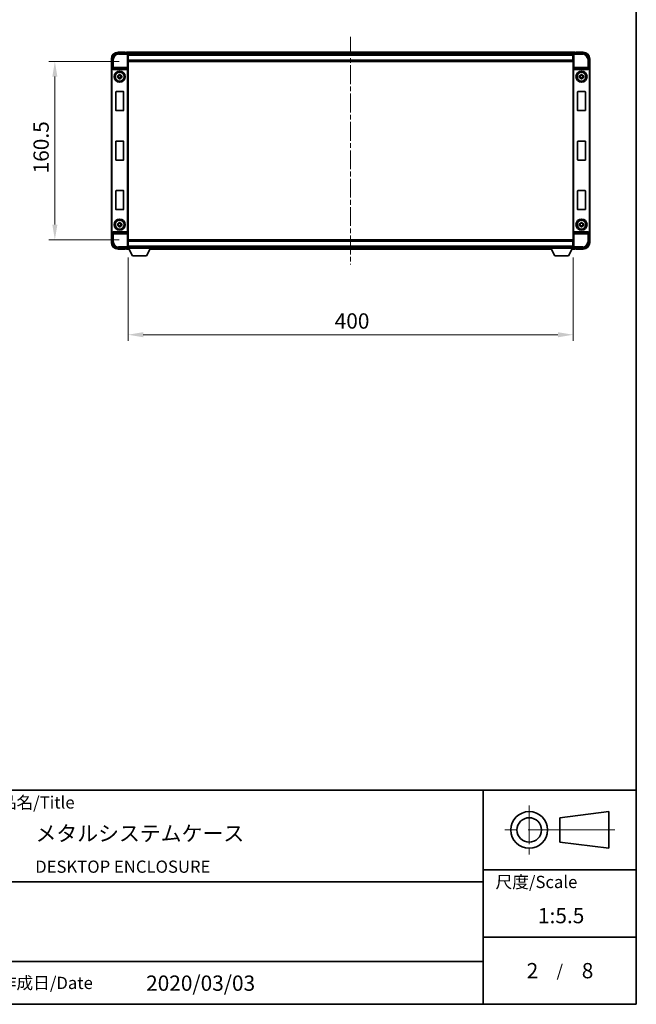
# Model space of a CAD drawing. Units: millimetres. Extents: x 0 to 11800, y 0 to 1546.
# Drawn here: x 2779 to 3334, y 0 to 885 of the extents above; entities that cross this region are included whole.
import ezdxf
from ezdxf.enums import TextEntityAlignment as Align

# ---------------------------------------------------------------- set-up
doc = ezdxf.new("R2010")
doc.units = ezdxf.units.MM
doc.header["$LTSCALE"] = 3
doc.linetypes.add('CHAIN', pattern=[0.3543, 0.2362, -0.0295, 0.0591, -0.0295])
doc.layers.get('Defpoints').update_dxf_attribs({"lineweight": 25})
for name, color, linetype, lineweight in [('Border (ISO)', 7, 'Continuous', 35), ('Centerline (ISO)', 131, 'Continuous', 18), ('Dimension (ISO)', 7, 'Continuous', 18), ('Hatch (ISO)', 1, 'Continuous', 18), ('Title (ISO)', 7, 'Continuous', 35), ('Visible (ISO)', 7, 'Continuous', 35), ('Visible Narrow (ISO)', 7, 'Continuous', 25)]:
    doc.layers.add(name, color=color, linetype=linetype, lineweight=lineweight)
doc.styles.add('Note Text (TK)', font='txt')
doc.styles.add('文字スタイル67', font='arial.ttf')
doc.dimstyles.new('Default - Method 1b (TK)', dxfattribs={"dimscale": 3, "dimtxt": 2.5, "dimasz": 2.5, "dimexe": 1, "dimexo": 1.5, "dimgap": 1, "dimtad": 1, "dimtoh": 1, "dimrnd": 1e-08, "dimdsep": 46, "dimtxsty": 'Note Text (TK)', "dimcen": 0.09, "dimdle": 5, "dimclrd": 100, "dimclre": 100, "dimclrt": 7, "dimadec": 1, "dimazin": 1, "dimtfac": 1, "dimtmove": 0, "dimatfit": 3, "dimfxl": 1, "dimtolj": 1, "dimlwd": -1, "dimlwe": -1, "dimarcsym": 0})

# ---------------------------------------------------------------- blocks, each defined once
blk = doc.blocks.new('図面枠 tk図枠')
at = {"layer": 'Border (ISO)'}
for p in [(405.5, 289), (14.5, 8)]:
    blk.add_line(p, (405.5, 8), dxfattribs=at)
blk = doc.blocks.new('表題欄 tk表題欄')
at = {"layer": 'Hatch (ISO)'}
h = blk.add_hatch(color=256, dxfattribs=at)
edge = h.paths.add_edge_path(flags=0)
edge.add_arc((95.58, 236.3), 0.596, 270, 360)
edge.add_line((96.17, 236.3), (96.17, 239.71))
edge.add_arc((95.58, 239.71), 0.596, 0, 90)
edge.add_line((95.58, 240.31), (79.14, 240.31))
edge.add_arc((79.14, 239.71), 0.596, 90, 180)
edge.add_line((78.54, 239.71), (78.54, 236.3))
edge.add_arc((79.14, 236.3), 0.596, 180, 270)
edge.add_line((79.14, 235.7), (95.58, 235.7))
edge = h.paths.add_edge_path()
edge.add_line((77.84, 239.96), (77.84, 236.05))
edge.add_arc((78.54, 236.05), 0.702, 180, 270)
edge.add_line((78.54, 235.35), (96.17, 235.35))
edge.add_arc((96.17, 236.05), 0.702, 270, 360)
edge.add_line((96.87, 236.05), (96.87, 239.96))
edge.add_arc((96.17, 239.96), 0.702, 0, 90)
edge.add_line((96.17, 240.66), (78.54, 240.66))
edge.add_arc((78.54, 239.96), 0.702, 90, 180)
for points in [[(79.07, 239.15), (79.07, 238.66), (79.92, 238.66), (79.92, 236.66), (80.51, 236.66), (80.51, 238.66), (81.36, 238.66), (81.36, 239.15)], [(85.68, 236.66), (84.94, 237.89), (84.42, 237.32), (84.42, 236.66), (83.9, 236.66), (83.9, 239.15), (84.42, 239.15), (84.42, 238.1), (85.39, 239.15), (86.11, 239.15), (85.32, 238.3), (86.3, 236.66)], [(92.09, 239.15), (92.09, 236.66), (92.61, 236.66), (92.61, 237.66), (93.77, 237.66), (93.77, 236.66), (94.29, 236.66), (94.29, 239.15), (93.77, 239.15), (93.77, 238.15), (92.61, 238.15), (92.61, 239.15)], [(94.84, 239.15), (94.84, 236.66), (95.36, 236.66), (95.36, 239.15)]]:
    blk.add_hatch(color=256, dxfattribs=at).paths.add_polyline_path(points)
h = blk.add_hatch(color=256, dxfattribs=at)
h.paths.add_polyline_path([(82.59, 237.71), (81.95, 237.71), (82.27, 238.58)], flags=0)
h.paths.add_polyline_path([(82.78, 237.2), (81.76, 237.2), (81.57, 236.66), (80.95, 236.66), (81.86, 239.15), (82.68, 239.15), (83.59, 236.66), (82.98, 236.66)])
h = blk.add_hatch(color=256, dxfattribs=at)
h.paths.add_polyline_path([(87.53, 237.71), (88.16, 237.71), (87.85, 238.58)], flags=0)
h.paths.add_polyline_path([(87.14, 236.66), (87.34, 237.2), (88.35, 237.2), (88.55, 236.66), (89.17, 236.66), (88.25, 239.15), (87.44, 239.15), (86.52, 236.66)])
h = blk.add_hatch(color=256, dxfattribs=at)
edge = h.paths.add_edge_path()
edge.add_arc((90.52, 237.9), 1.27, 38.5505, 336.582)
edge.add_line((91.69, 237.4), (91.17, 237.62))
edge.add_ellipse((90.52, 237.9), major_axis=(0, -0.8), ratio=0.867347, start_angle=128.5505, end_angle=426.582, ccw=False)
edge.add_line((91.09, 238.36), (91.52, 238.7))
at = {"layer": 'Title (ISO)'}
for p, q in [((74.71, 244.05), (255.71, 244.05)), ((74.71, 209.05), (74.71, 244.05)), ((149.71, 244.05), (149.71, 209.05)), ((230.71, 244.05), (230.71, 209.05)), ((255.71, 244.05), (255.71, 209.05)), ((243.21, 239.55), (251.21, 240.55)), ((251.21, 234.55), (251.21, 240.55)), ((243.21, 239.55), (243.21, 235.55)), ((243.21, 235.55), (251.21, 234.55)), ((230.71, 231.05), (255.71, 231.05)), ((74.71, 229.05), (230.71, 229.05)), ((99.71, 229.05), (99.71, 209.05)), ((124.71, 229.05), (124.71, 209.05)), ((230.71, 220.05), (255.71, 220.05)), ((149.71, 216.05), (230.71, 216.05)), ((255.71, 209.05), (74.71, 209.05))]:
    blk.add_line(p, q, dxfattribs=at)
at = {"layer": 'Title (ISO)', "color": 4, "linetype": 'CHAIN', "lineweight": 18, "ltscale": 8.88956}
blk.add_line((238.21, 241.55), (238.21, 233.55), dxfattribs=at)
at = {"layer": 'Title (ISO)', "color": 4, "linetype": 'CHAIN', "lineweight": 18, "ltscale": 20.001633}
blk.add_line((252.21, 237.55), (234.21, 237.55), dxfattribs=at)
at = {"layer": 'Title (ISO)'}
for radius in [3, 2]:
    blk.add_circle((238.21, 237.55), radius, dxfattribs=at)
at = {"layer": 'Title (ISO)', "color": 1, "char_height": 2, "line_spacing_factor": 1.5, "style": 'Note Text (TK)'}
for s, insert, attachment_point in [('\\fＭＳ Ｐゴシック|b0|i0;\\H2.0000;品名/Title', (151.71, 242.05), 4), ('\\fＭＳ Ｐゴシック|b0|i0;\\H2.0000;尺度/Scale', (232.71, 229.05), 4), ('\\fＭＳ Ｐゴシック|b0|i0;\\H2.0000;承認/Approved', (87.21, 227.05), 5), ('\\fＭＳ Ｐゴシック|b0|i0;\\H2.0000;検図/Checked', (112.21, 227.05), 5), ('\\fＭＳ Ｐゴシック|b0|i0;\\H2.0000;製図/Created', (137.21, 227.05), 5), ('\\fＭＳ Ｐゴシック|b0|i0;\\H2.0000;作成日/Date', (151.71, 212.55), 4)]:
    blk.add_mtext(s, dxfattribs=dict(at, insert=insert, attachment_point=attachment_point))
at = {"layer": 'Title (ISO)', "color": 7, "line_spacing_factor": 1.5, "style": 'Note Text (TK)'}
for s, insert, char_height, attachment_point in [('株式会社タカチ電機工業', (99.87, 238.05), 2.5, 4), ('\\fArial|b0|i0;\\H1.4986;TAKACHI ELECTRONICS ENCLOSURE CO., LTD.', (99.87, 232.05), 1.4986, 4), ('\\fＭＳ Ｐゴシック|b0|i0;\\H2.0000;/', (243.21, 214.55), 2, 5)]:
    blk.add_mtext(s, dxfattribs=dict(at, insert=insert, char_height=char_height, attachment_point=attachment_point))
at = {"layer": 'Title (ISO)', "color": 7}
for tag, p, height, style in [('<品名>_001', (157.54, 235.73), 2.5, 'Note Text (TK)'), ('<Title>_001', (157.49, 230.55), 2, '文字スタイル67'), ('<ページ_No.>_001', (237.95, 213.3), 2.5, 'Note Text (TK)'), ('<総ページ数>_001', (246.8, 213.3), 2.5, 'Note Text (TK)'), ('作成日_001', (175.62, 211.28), 2.5, 'Note Text (TK)')]:
    blk.add_attdef(tag, p, '', height=height, dxfattribs=dict(at, style=style))
at = {"layer": 'Title (ISO)', "color": 7, "style": 'Note Text (TK)'}
blk.add_attdef('<尺度>', text='', height=2.5, dxfattribs=at).set_placement((243.21, 223.55), align=Align.MIDDLE_CENTER)
blk = doc.blocks.new('*D62')
at = {"layer": 'Defpoints', "color": 0}
for p in [(2877.01, 847.74), (2811.01, 687.24), (2877.01, 687.24)]:
    blk.add_point(p, dxfattribs=at)
at = {"layer": 'Dimension (ISO)', "color": 100}
for p, q in [((2868.76, 847.74), (2805.51, 847.74)), ((2811.01, 833.99), (2811.01, 700.99)), ((2868.76, 687.24), (2805.51, 687.24))]:
    blk.add_line(p, q, dxfattribs=at)
for points in [[(2808.72, 833.99), (2813.3, 833.99), (2811.01, 847.74)], [(2808.72, 700.99), (2813.3, 700.99), (2811.01, 687.24)]]:
    blk.add_solid(points, dxfattribs=at)
at = {"layer": 'Dimension (ISO)', "color": 7, "insert": (2798.64, 747.02), "char_height": 13.75, "attachment_point": 4, "rotation": 90, "style": 'Note Text (TK)'}
blk.add_mtext('\\A1;160.5', dxfattribs=at)
blk = doc.blocks.new('*D63')
at = {"layer": 'Defpoints', "color": 0}
for p in [(2876.76, 679.79), (3276.76, 679.79), (3276.76, 601.97)]:
    blk.add_point(p, dxfattribs=at)
at = {"layer": 'Dimension (ISO)', "color": 100}
for p, q in [((2876.76, 671.54), (2876.76, 596.47)), ((3276.76, 671.54), (3276.76, 596.47)), ((2890.51, 601.97), (3263.01, 601.97))]:
    blk.add_line(p, q, dxfattribs=at)
for points in [[(2890.51, 604.26), (2890.51, 599.68), (2876.76, 601.97)], [(3263.01, 604.26), (3263.01, 599.68), (3276.76, 601.97)]]:
    blk.add_solid(points, dxfattribs=at)
at = {"layer": 'Dimension (ISO)', "color": 7, "insert": (3062.46, 614.34), "char_height": 13.75, "attachment_point": 4, "style": 'Note Text (TK)'}
blk.add_mtext('\\A1;400', dxfattribs=at)

msp = doc.modelspace()

# ---------------------------------------------------------------- linework, layer by layer
at = {"layer": 'Centerline (ISO)', "linetype": 'CHAIN', "ltscale": 23.990969}
msp.add_line((3076.7618, 869.7424), (3076.7618, 665.2424), dxfattribs=at)
at = {"layer": 'Visible (ISO)'}
for p, q in [((2861.7618, 849.9924), (2861.7618, 840.493)), ((2862.7618, 841.4924), (2862.7618, 849.9954)), ((2867.7587, 854.9924), (2876.2621, 854.9924)), ((2874.2618, 855.9924), (2867.7618, 855.9924)), ((2874.2618, 855.9924), (2874.2618, 855.7424)), ((2874.2618, 855.6924), (2874.2618, 855.7424)), ((2875.0118, 855.6924), (2874.2618, 855.6924)), ((3278.2618, 855.9924), (2875.2618, 855.9924)), ((2875.2618, 855.6924), (2875.2618, 855.9924)), ((2875.2618, 855.6924), (2875.2618, 855.2424)), ((2875.2618, 855.4424), (2875.2618, 854.9924)), ((3276.8286, 854.7424), (2876.695, 854.7424)), ((2876.7618, 854.4927), (2876.7618, 848.9924)), ((2877.0118, 854.4924), (2876.7618, 854.4924)), ((2876.7618, 853.4924), (2877.0118, 853.4924)), ((2877.0118, 851.9924), (2876.7618, 851.9924)), ((2877.0118, 850.4924), (2876.7618, 850.4924)), ((2877.0118, 852.9924), (2877.0118, 854.4924)), ((3276.5118, 854.4924), (2877.0118, 854.4924)), ((2877.0118, 852.9924), (2877.0118, 849.2424)), ((3276.7618, 854.4924), (3276.5118, 854.4924)), ((3276.5118, 854.4924), (3276.5118, 852.9924)), ((3276.5118, 853.4924), (3276.7618, 853.4924)), ((3276.5118, 849.2424), (3276.5118, 852.9924)), ((3276.7618, 851.9924), (3276.5118, 851.9924)), ((3276.7618, 850.4924), (3276.5118, 850.4924)), ((3276.7618, 848.9924), (3276.7618, 854.4927)), ((3277.2615, 854.9924), (3285.7648, 854.9924)), ((3278.2618, 855.9924), (3278.2618, 855.6924)), ((3278.2618, 855.2424), (3278.2618, 855.6924)), ((3278.2618, 854.9924), (3278.2618, 855.4424)), ((3279.2618, 855.6924), (3278.5118, 855.6924)), ((3279.2618, 855.7424), (3279.2618, 855.9924)), ((3285.7618, 855.9924), (3279.2618, 855.9924)), ((3279.2618, 855.7424), (3279.2618, 855.6924)), ((3290.7618, 849.9954), (3290.7618, 841.4924)), ((3291.7618, 840.493), (3291.7618, 849.9924)), ((2862.7612, 841.4924), (2862.7618, 841.4924)), ((2862.7618, 841.4924), (2863.0068, 841.2473)), ((2877.0118, 848.9924), (2876.7618, 848.9924)), ((2876.7618, 848.9924), (2876.7618, 685.9924)), ((2877.0118, 847.7424), (2877.0118, 849.2424)), ((3276.5118, 847.7424), (2877.0118, 847.7424)), ((3276.5118, 849.2424), (3276.5118, 847.7424)), ((3276.7618, 848.9924), (3276.5118, 848.9924)), ((3276.7618, 685.9924), (3276.7618, 848.9924)), ((3290.7618, 841.4924), (3290.5167, 841.2473)), ((3290.7618, 841.4924), (3290.7624, 841.4924)), ((2861.7618, 694.4917), (2861.7618, 840.493)), ((2863.5197, 840.4924), (2876.0039, 840.4924)), ((2867.2511, 834.709), (2867.87, 834.709)), ((2867.87, 833.2757), (2867.2511, 833.2757)), ((2868.105, 834.709), (2868.105, 833.2757)), ((2868.5451, 835.3841), (2868.5451, 836.003)), ((2869.9785, 835.1491), (2868.5451, 835.1491)), ((2868.5451, 832.8356), (2869.9785, 832.8356)), ((2868.5451, 831.9817), (2868.5451, 832.6006)), ((2869.9785, 836.003), (2869.9785, 835.3841)), ((2869.9785, 832.6006), (2869.9785, 831.9817)), ((2870.4186, 834.709), (2870.4186, 833.2757)), ((2870.6536, 834.709), (2871.2725, 834.709)), ((2871.2725, 833.2757), (2870.6536, 833.2757)), ((3277.5197, 840.4924), (3290.0039, 840.4924)), ((3282.2511, 834.709), (3282.87, 834.709)), ((3282.87, 833.2757), (3282.2511, 833.2757)), ((3283.105, 834.709), (3283.105, 833.2757)), ((3283.5451, 835.3841), (3283.5451, 836.003)), ((3284.9785, 835.1491), (3283.5451, 835.1491)), ((3283.5451, 832.8356), (3284.9785, 832.8356)), ((3283.5451, 831.9817), (3283.5451, 832.6006)), ((3284.9785, 836.003), (3284.9785, 835.3841)), ((3284.9785, 832.6006), (3284.9785, 831.9817)), ((3285.4186, 834.709), (3285.4186, 833.2757)), ((3285.6536, 834.709), (3286.2725, 834.709)), ((3286.2725, 833.2757), (3285.6536, 833.2757)), ((3291.7618, 840.493), (3291.7618, 694.4917)), ((2865.7618, 803.6924), (2865.7618, 820.2924)), ((2865.9618, 820.4924), (2872.5618, 820.4924)), ((2872.7618, 820.2924), (2872.7618, 803.6924)), ((3280.7618, 803.6924), (3280.7618, 820.2924)), ((3280.9618, 820.4924), (3287.5618, 820.4924)), ((3287.7618, 820.2924), (3287.7618, 803.6924)), ((2872.5618, 803.4924), (2865.9618, 803.4924)), ((3287.5618, 803.4924), (3280.9618, 803.4924)), ((2865.7618, 759.1924), (2865.7618, 775.7924)), ((2865.9618, 775.9924), (2872.5618, 775.9924)), ((2872.7618, 775.7924), (2872.7618, 759.1924)), ((3280.7618, 759.1924), (3280.7618, 775.7924)), ((3280.9618, 775.9924), (3287.5618, 775.9924)), ((3287.7618, 775.7924), (3287.7618, 759.1924)), ((2872.5618, 758.9924), (2865.9618, 758.9924)), ((3287.5618, 758.9924), (3280.9618, 758.9924)), ((2865.7618, 714.6924), (2865.7618, 731.2924)), ((2865.9618, 731.4924), (2872.5618, 731.4924)), ((2872.7618, 731.2924), (2872.7618, 714.6924)), ((3280.7618, 714.6924), (3280.7618, 731.2924)), ((3280.9618, 731.4924), (3287.5618, 731.4924)), ((3287.7618, 731.2924), (3287.7618, 714.6924)), ((2872.5618, 714.4924), (2865.9618, 714.4924)), ((3287.5618, 714.4924), (3280.9618, 714.4924)), ((2867.2511, 701.709), (2867.87, 701.709)), ((2867.87, 700.2757), (2867.2511, 700.2757)), ((2868.105, 701.709), (2868.105, 700.2757)), ((2868.5451, 702.3841), (2868.5451, 703.003)), ((2869.9785, 702.1491), (2868.5451, 702.1491)), ((2868.5451, 699.8356), (2869.9785, 699.8356)), ((2868.5451, 698.9817), (2868.5451, 699.6006)), ((2869.9785, 703.003), (2869.9785, 702.3841)), ((2869.9785, 699.6006), (2869.9785, 698.9817)), ((2870.4186, 701.709), (2870.4186, 700.2757)), ((2870.6536, 701.709), (2871.2725, 701.709)), ((2871.2725, 700.2757), (2870.6536, 700.2757)), ((3282.2511, 701.709), (3282.87, 701.709)), ((3282.87, 700.2757), (3282.2511, 700.2757)), ((3283.105, 701.709), (3283.105, 700.2757)), ((3283.5451, 702.3841), (3283.5451, 703.003)), ((3284.9785, 702.1491), (3283.5451, 702.1491)), ((3283.5451, 699.8356), (3284.9785, 699.8356)), ((3283.5451, 698.9817), (3283.5451, 699.6006)), ((3284.9785, 703.003), (3284.9785, 702.3841)), ((3284.9785, 699.6006), (3284.9785, 698.9817)), ((3285.4186, 701.709), (3285.4186, 700.2757)), ((3285.6536, 701.709), (3286.2725, 701.709)), ((3286.2725, 700.2757), (3285.6536, 700.2757)), ((2861.7618, 694.4917), (2861.7618, 684.9924)), ((2862.7618, 693.4924), (2862.7612, 693.4924)), ((2862.7618, 693.4924), (2863.0068, 693.7374)), ((2862.7618, 684.9893), (2862.7618, 693.4924)), ((2876.0039, 694.4924), (2863.5197, 694.4924)), ((3290.0039, 694.4924), (3277.5197, 694.4924)), ((3290.7618, 693.4924), (3290.5167, 693.7374)), ((3290.7624, 693.4924), (3290.7618, 693.4924)), ((3290.7618, 693.4924), (3290.7618, 684.9893)), ((3291.7618, 684.9924), (3291.7618, 694.4917)), ((2876.7618, 685.9924), (2877.0118, 685.9924)), ((2876.7618, 685.9924), (2876.7618, 680.4921)), ((2876.7618, 684.4924), (2877.0118, 684.4924)), ((2876.7618, 682.9924), (2877.0118, 682.9924)), ((2877.0118, 687.2424), (3276.5118, 687.2424)), ((2877.0118, 685.7424), (2877.0118, 687.2424)), ((2877.0118, 685.7424), (2877.0118, 681.9924)), ((2877.0118, 680.4924), (2877.0118, 681.9924)), ((3276.5118, 687.2424), (3276.5118, 685.7424)), ((3276.5118, 685.9924), (3276.7618, 685.9924)), ((3276.5118, 681.9924), (3276.5118, 685.7424)), ((3276.5118, 684.4924), (3276.7618, 684.4924)), ((3276.5118, 682.9924), (3276.7618, 682.9924)), ((3276.5118, 681.9924), (3276.5118, 680.4924)), ((3276.7618, 680.4921), (3276.7618, 685.9924)), ((2876.2621, 679.9924), (2867.7587, 679.9924)), ((2867.7618, 678.9924), (2874.2618, 678.9924)), ((2874.2618, 679.2424), (2874.2618, 679.2924)), ((2874.2618, 679.2924), (2875.0118, 679.2924)), ((2874.2618, 679.2424), (2874.2618, 678.9924)), ((2875.2618, 679.9924), (2875.2618, 679.5424)), ((2875.2618, 679.7424), (2875.2618, 679.2924)), ((2875.2618, 678.9924), (2875.2618, 679.2924)), ((2875.2618, 678.9924), (2877.6734, 678.9924)), ((2876.695, 680.2424), (2876.7618, 680.2424)), ((2877.0118, 681.4924), (2876.7618, 681.4924)), ((2876.7618, 680.4924), (2877.0118, 680.4924)), ((2876.7618, 680.4924), (2876.7618, 679.7924)), ((2876.7618, 680.4924), (2897.3618, 680.4924)), ((2876.7618, 679.7924), (2897.3618, 679.7924)), ((2877.0118, 680.4924), (3276.5118, 680.4924)), ((2880.8118, 672.8924), (2877.2618, 679.7924)), ((2880.8118, 672.8924), (2893.3118, 672.8924)), ((2893.3118, 672.8924), (2896.8618, 679.7924)), ((2896.4502, 678.9924), (3257.0734, 678.9924)), ((2897.3618, 680.4924), (2897.3618, 679.7924)), ((2897.3618, 680.2424), (3256.1618, 680.2424)), ((3256.1618, 680.4924), (3256.1618, 679.7924)), ((3256.1618, 680.4924), (3276.7618, 680.4924)), ((3256.1618, 679.7924), (3276.7618, 679.7924)), ((3260.2118, 672.8924), (3256.6618, 679.7924)), ((3260.2118, 672.8924), (3272.7118, 672.8924)), ((3272.7118, 672.8924), (3276.2618, 679.7924)), ((3275.8502, 678.9924), (3278.2618, 678.9924)), ((3276.7618, 681.4924), (3276.5118, 681.4924)), ((3276.5118, 680.4924), (3276.7618, 680.4924)), ((3276.7618, 680.4924), (3276.7618, 679.7924)), ((3276.7618, 680.2424), (3276.8286, 680.2424)), ((3285.7648, 679.9924), (3277.2615, 679.9924)), ((3278.2618, 679.5424), (3278.2618, 679.9924)), ((3278.2618, 679.2924), (3278.2618, 679.7424)), ((3278.2618, 679.2924), (3278.2618, 678.9924)), ((3278.5118, 679.2924), (3279.2618, 679.2924)), ((3279.2618, 679.2924), (3279.2618, 679.2424)), ((3279.2618, 678.9924), (3279.2618, 679.2424)), ((3279.2618, 678.9924), (3285.7618, 678.9924))]:
    msp.add_line(p, q, dxfattribs=at)
for centre, radius in [((2869.2618, 833.9924), 5), ((2869.2618, 833.9924), 4.15), ((2869.2618, 833.9924), 4.0013), ((3284.2618, 833.9924), 5), ((3284.2618, 833.9924), 4.15), ((3284.2618, 833.9924), 4.0013), ((2869.2618, 700.9924), 5), ((2869.2618, 700.9924), 4.15), ((2869.2618, 700.9924), 4.0013), ((3284.2618, 700.9924), 5), ((3284.2618, 700.9924), 4.15), ((3284.2618, 700.9924), 4.0013)]:
    msp.add_circle(centre, radius, dxfattribs=at)
for centre, radius, start, end in [((2867.7618, 849.9924), 6, 90, 180), ((2875.0118, 855.4424), 0.25, 0, 90), ((3278.5118, 855.4424), 0.25, 90, 180), ((3285.7618, 849.9924), 6, 0, 90), ((2869.2618, 833.9924), 1.5655, 117.2450313, 152.7549687), ((2869.2618, 833.9924), 1.5655, 207.2450313, 242.7549687), ((2869.2618, 833.9924), 1.5655, 27.2450313, 62.7549687), ((2869.2618, 833.9924), 1.5655, 297.2450313, 332.7549687), ((3284.2618, 833.9924), 1.5655, 117.2450313, 152.7549687), ((3284.2618, 833.9924), 1.5655, 207.2450313, 242.7549687), ((3284.2618, 833.9924), 1.5655, 27.2450313, 62.7549687), ((3284.2618, 833.9924), 1.5655, 297.2450313, 332.7549687), ((2865.9618, 820.2924), 0.2, 90, 180), ((2872.5618, 820.2924), 0.2, 0, 90), ((3280.9618, 820.2924), 0.2, 90, 180), ((3287.5618, 820.2924), 0.2, 0, 90), ((2865.9618, 803.6924), 0.2, 180, 270), ((2872.5618, 803.6924), 0.2, 270, 0), ((3280.9618, 803.6924), 0.2, 180, 270), ((3287.5618, 803.6924), 0.2, 270, 0), ((2865.9618, 775.7924), 0.2, 90, 180), ((2872.5618, 775.7924), 0.2, 0, 90), ((3280.9618, 775.7924), 0.2, 90, 180), ((3287.5618, 775.7924), 0.2, 0, 90), ((2865.9618, 759.1924), 0.2, 180, 270), ((2872.5618, 759.1924), 0.2, 270, 0), ((3280.9618, 759.1924), 0.2, 180, 270), ((3287.5618, 759.1924), 0.2, 270, 0), ((2865.9618, 731.2924), 0.2, 90, 180), ((2872.5618, 731.2924), 0.2, 0, 90), ((3280.9618, 731.2924), 0.2, 90, 180), ((3287.5618, 731.2924), 0.2, 0, 90), ((2865.9618, 714.6924), 0.2, 180, 270), ((2872.5618, 714.6924), 0.2, 270, 0), ((3280.9618, 714.6924), 0.2, 180, 270), ((3287.5618, 714.6924), 0.2, 270, 0), ((2869.2618, 700.9924), 1.5655, 117.2450313, 152.7549687), ((2869.2618, 700.9924), 1.5655, 207.2450313, 242.7549687), ((2869.2618, 700.9924), 1.5655, 27.2450313, 62.7549687), ((2869.2618, 700.9924), 1.5655, 297.2450313, 332.7549687), ((3284.2618, 700.9924), 1.5655, 117.2450313, 152.7549687), ((3284.2618, 700.9924), 1.5655, 207.2450313, 242.7549687), ((3284.2618, 700.9924), 1.5655, 27.2450313, 62.7549687), ((3284.2618, 700.9924), 1.5655, 297.2450313, 332.7549687), ((2867.7618, 684.9924), 6, 180, 270), ((3285.7618, 684.9924), 6, 270, 0), ((2875.0118, 679.5424), 0.25, 270, 0), ((3278.5118, 679.5424), 0.25, 180, 270)]:
    msp.add_arc(centre, radius, start, end, dxfattribs=at)
for centre, major_axis, ratio, start_param, end_param in [((2867.7648, 849.9893), (-3.5398, 3.5398), 0.99878277, 5.49839613, 7.06797448), ((2876.2615, 854.4921), (0.354, 0.354), 0.99878277, 5.49839613, 7.06797448), ((3277.2621, 854.4921), (-0.354, 0.354), 0.99878277, 5.49839613, 7.06797448), ((3285.7587, 849.9893), (3.5398, 3.5398), 0.99878277, 5.49839613, 7.06797448), ((2862.7624, 840.4917), (-0.708, 0.708), 0.99878277, 5.49839613, 7.06797448), ((2863.0062, 840.7476), (0, -0.5), 0.03492077, 2.0728637, 3.10668607), ((3290.5173, 840.7476), (0, 0.5), 0.03492077, 0.03490659, 1.06872895), ((3290.7612, 840.4917), (0.708, 0.708), 0.99878277, 5.49839613, 7.06797448), ((2863.524, 841.0085), (-0.0697, -0.5117), 0.96815944, 5.37352368, 6.41439087), ((2875.9996, 841.0085), (0.0697, -0.5117), 0.96815944, 6.15197975, 6.17822477), ((2876.017, 840.8804), (0.4993, 0.0339), 0.77432044, 4.65990871, 6.19579845), ((3277.5065, 840.8804), (0.4993, -0.0339), 0.77432044, 3.22897951, 4.76486925), ((3277.524, 841.0085), (-0.0697, -0.5117), 0.96815944, 0.10496054, 0.13120556), ((3289.9996, 841.0085), (0.0697, -0.5117), 0.96815944, 6.15197975, 7.19284694), ((2862.7624, 694.493), (-0.708, -0.708), 0.99878277, 5.49839613, 7.06797448), ((2863.0062, 694.2371), (0, -0.5), 0.03492077, 0.03490658, 1.06872895), ((2863.524, 693.9762), (-0.0697, 0.5117), 0.96815944, 6.15197975, 7.19284694), ((2875.9996, 693.9762), (0.0697, 0.5117), 0.96815944, 0.10496054, 0.13120556), ((2876.017, 694.1043), (-0.4993, 0.0339), 0.77432044, 3.22897951, 4.76486925), ((3277.5065, 694.1043), (-0.4993, -0.0339), 0.77432044, 4.65990871, 6.19579845), ((3277.524, 693.9762), (-0.0697, 0.5117), 0.96815944, 6.15197975, 6.17822477), ((3289.9996, 693.9762), (0.0697, 0.5117), 0.96815944, 5.37352368, 6.41439087), ((3290.5173, 694.2371), (0, 0.5), 0.03492077, 2.0728637, 3.10668607), ((3290.7612, 694.493), (0.708, -0.708), 0.99878277, 5.49839613, 7.06797448), ((2867.7648, 684.9954), (-3.5398, -3.5398), 0.99878277, 5.49839613, 7.06797448), ((3285.7587, 684.9954), (3.5398, -3.5398), 0.99878277, 5.49839613, 7.06797448), ((2876.2615, 680.4927), (0.354, -0.354), 0.99878277, 5.49839613, 7.06797448), ((3277.2621, 680.4927), (-0.354, -0.354), 0.99878277, 5.49839613, 7.06797448)]:
    msp.add_ellipse(centre, major_axis=major_axis, ratio=ratio, start_param=start_param, end_param=end_param, dxfattribs=at)
for points, knots in [([(2863.0215, 840.9882), (2863.0221, 840.9614), (2863.0252, 840.9327), (2863.0411, 840.8558), (2863.0591, 840.807), (2863.0841, 840.7587), (2863.087, 840.7531), (2863.0901, 840.7476)], [0.208611463, 0.208611463, 0.208611463, 0.208611463, 0.217438985, 0.217438985, 0.2319254054, 0.2319254054, 0.2337726387, 0.2337726387, 0.2337726387, 0.2337726387]), ([(3290.4334, 840.7476), (3290.437, 840.754), (3290.4404, 840.7603), (3290.4654, 840.8091), (3290.483, 840.8575), (3290.4985, 840.9335), (3290.5015, 840.9618), (3290.502, 840.9882)], [0.3369940422, 0.3369940422, 0.3369940422, 0.3369940422, 0.339104995, 0.339104995, 0.3534556191, 0.3534556191, 0.3621494942, 0.3621494942, 0.3621494942, 0.3621494942]), ([(2867.2511, 833.2757), (2867.2438, 833.5225), (2867.2404, 833.766), (2867.2404, 834.2187), (2867.2438, 834.4622), (2867.2511, 834.709)], [4.331071921, 4.331071921, 4.331071921, 4.331071921, 4.398975087, 4.398975087, 4.466878254, 4.466878254, 4.466878254, 4.466878254]), ([(2868.5451, 836.003), (2868.7919, 836.0103), (2869.0354, 836.0137), (2869.4881, 836.0137), (2869.7317, 836.0103), (2869.9785, 836.003)], [4.331071921, 4.331071921, 4.331071921, 4.331071921, 4.398975087, 4.398975087, 4.466878254, 4.466878254, 4.466878254, 4.466878254]), ([(2871.2725, 834.709), (2871.2798, 834.4622), (2871.2832, 834.2187), (2871.2832, 833.766), (2871.2798, 833.5225), (2871.2725, 833.2757)], [4.331071921, 4.331071921, 4.331071921, 4.331071921, 4.398975087, 4.398975087, 4.466878254, 4.466878254, 4.466878254, 4.466878254]), ([(3282.2511, 833.2757), (3282.2438, 833.5225), (3282.2404, 833.766), (3282.2404, 834.2187), (3282.2438, 834.4622), (3282.2511, 834.709)], [4.331071921, 4.331071921, 4.331071921, 4.331071921, 4.398975087, 4.398975087, 4.466878254, 4.466878254, 4.466878254, 4.466878254]), ([(3283.5451, 836.003), (3283.7919, 836.0103), (3284.0354, 836.0137), (3284.4881, 836.0137), (3284.7317, 836.0103), (3284.9785, 836.003)], [4.331071921, 4.331071921, 4.331071921, 4.331071921, 4.398975087, 4.398975087, 4.466878254, 4.466878254, 4.466878254, 4.466878254]), ([(3286.2725, 834.709), (3286.2798, 834.4622), (3286.2832, 834.2187), (3286.2832, 833.766), (3286.2798, 833.5225), (3286.2725, 833.2757)], [4.331071921, 4.331071921, 4.331071921, 4.331071921, 4.398975087, 4.398975087, 4.466878254, 4.466878254, 4.466878254, 4.466878254]), ([(2869.9785, 831.9817), (2869.7317, 831.9744), (2869.4881, 831.971), (2869.0354, 831.971), (2868.7919, 831.9744), (2868.5451, 831.9817)], [4.331071921, 4.331071921, 4.331071921, 4.331071921, 4.398975087, 4.398975087, 4.466878254, 4.466878254, 4.466878254, 4.466878254]), ([(3284.9785, 831.9817), (3284.7317, 831.9744), (3284.4881, 831.971), (3284.0354, 831.971), (3283.7919, 831.9744), (3283.5451, 831.9817)], [4.331071921, 4.331071921, 4.331071921, 4.331071921, 4.398975087, 4.398975087, 4.466878254, 4.466878254, 4.466878254, 4.466878254]), ([(2867.2511, 700.2757), (2867.2438, 700.5225), (2867.2404, 700.766), (2867.2404, 701.2187), (2867.2438, 701.4622), (2867.2511, 701.709)], [4.331071921, 4.331071921, 4.331071921, 4.331071921, 4.398975087, 4.398975087, 4.466878254, 4.466878254, 4.466878254, 4.466878254]), ([(2868.5451, 703.003), (2868.7919, 703.0103), (2869.0354, 703.0137), (2869.4881, 703.0137), (2869.7317, 703.0103), (2869.9785, 703.003)], [4.331071921, 4.331071921, 4.331071921, 4.331071921, 4.398975087, 4.398975087, 4.466878254, 4.466878254, 4.466878254, 4.466878254]), ([(2871.2725, 701.709), (2871.2798, 701.4622), (2871.2832, 701.2187), (2871.2832, 700.766), (2871.2798, 700.5225), (2871.2725, 700.2757)], [4.331071921, 4.331071921, 4.331071921, 4.331071921, 4.398975087, 4.398975087, 4.466878254, 4.466878254, 4.466878254, 4.466878254]), ([(3282.2511, 700.2757), (3282.2438, 700.5225), (3282.2404, 700.766), (3282.2404, 701.2187), (3282.2438, 701.4622), (3282.2511, 701.709)], [4.331071921, 4.331071921, 4.331071921, 4.331071921, 4.398975087, 4.398975087, 4.466878254, 4.466878254, 4.466878254, 4.466878254]), ([(3283.5451, 703.003), (3283.7919, 703.0103), (3284.0354, 703.0137), (3284.4881, 703.0137), (3284.7317, 703.0103), (3284.9785, 703.003)], [4.331071921, 4.331071921, 4.331071921, 4.331071921, 4.398975087, 4.398975087, 4.466878254, 4.466878254, 4.466878254, 4.466878254]), ([(3286.2725, 701.709), (3286.2798, 701.4622), (3286.2832, 701.2187), (3286.2832, 700.766), (3286.2798, 700.5225), (3286.2725, 700.2757)], [4.331071921, 4.331071921, 4.331071921, 4.331071921, 4.398975087, 4.398975087, 4.466878254, 4.466878254, 4.466878254, 4.466878254]), ([(2863.0901, 694.2371), (2863.0866, 694.2308), (2863.0832, 694.2244), (2863.0582, 694.1756), (2863.0406, 694.1272), (2863.0251, 694.0512), (2863.0221, 694.0229), (2863.0215, 693.9965)], [0.3369940422, 0.3369940422, 0.3369940422, 0.3369940422, 0.339104995, 0.339104995, 0.3534556191, 0.3534556191, 0.3621494942, 0.3621494942, 0.3621494942, 0.3621494942]), ([(2869.9785, 698.9817), (2869.7317, 698.9744), (2869.4881, 698.971), (2869.0354, 698.971), (2868.7919, 698.9744), (2868.5451, 698.9817)], [4.331071921, 4.331071921, 4.331071921, 4.331071921, 4.398975087, 4.398975087, 4.466878254, 4.466878254, 4.466878254, 4.466878254]), ([(3284.9785, 698.9817), (3284.7317, 698.9744), (3284.4881, 698.971), (3284.0354, 698.971), (3283.7919, 698.9744), (3283.5451, 698.9817)], [4.331071921, 4.331071921, 4.331071921, 4.331071921, 4.398975087, 4.398975087, 4.466878254, 4.466878254, 4.466878254, 4.466878254]), ([(3290.502, 693.9965), (3290.5015, 694.0233), (3290.4984, 694.0521), (3290.4825, 694.1289), (3290.4645, 694.1777), (3290.4395, 694.2261), (3290.4365, 694.2316), (3290.4334, 694.2371)], [0.208611463, 0.208611463, 0.208611463, 0.208611463, 0.217438985, 0.217438985, 0.2319254054, 0.2319254054, 0.2337726387, 0.2337726387, 0.2337726387, 0.2337726387])]:
    msp.add_open_spline(points, degree=3, knots=knots, dxfattribs=at)
for points, weights in [([(2868.5451, 834.709), (2868.2798, 834.709), (2867.87, 834.709)], [1.35956394726, 1.22656475141, 1.03074466748]), ([(2867.87, 833.2757), (2868.2798, 833.2757), (2868.5451, 833.2757)], [1.03074466748, 1.22656475141, 1.35956394726]), ([(2868.5451, 835.3841), (2868.5451, 834.9743), (2868.5451, 834.709)], [1.03074466748, 1.22656475141, 1.35956394726]), ([(2868.5451, 833.2757), (2868.5451, 833.0104), (2868.5451, 832.6006)], [1.35956394726, 1.22656475141, 1.03074466748]), ([(2869.9785, 834.709), (2869.9785, 834.9743), (2869.9785, 835.3841)], [1.35956394726, 1.22656475141, 1.03074466748]), ([(2870.6536, 834.709), (2870.2438, 834.709), (2869.9785, 834.709)], [1.03074466748, 1.22656475141, 1.35956394726]), ([(2869.9785, 832.6006), (2869.9785, 833.0104), (2869.9785, 833.2757)], [1.03074466748, 1.22656475141, 1.35956394726]), ([(2869.9785, 833.2757), (2870.2438, 833.2757), (2870.6536, 833.2757)], [1.35956394726, 1.22656475141, 1.03074466748]), ([(3283.5451, 834.709), (3283.2798, 834.709), (3282.87, 834.709)], [1.35956394726, 1.22656475141, 1.03074466748]), ([(3282.87, 833.2757), (3283.2798, 833.2757), (3283.5451, 833.2757)], [1.03074466748, 1.22656475141, 1.35956394726]), ([(3283.5451, 835.3841), (3283.5451, 834.9743), (3283.5451, 834.709)], [1.03074466748, 1.22656475141, 1.35956394726]), ([(3283.5451, 833.2757), (3283.5451, 833.0104), (3283.5451, 832.6006)], [1.35956394726, 1.22656475141, 1.03074466748]), ([(3284.9785, 834.709), (3284.9785, 834.9743), (3284.9785, 835.3841)], [1.35956394726, 1.22656475141, 1.03074466748]), ([(3285.6536, 834.709), (3285.2438, 834.709), (3284.9785, 834.709)], [1.03074466748, 1.22656475141, 1.35956394726]), ([(3284.9785, 832.6006), (3284.9785, 833.0104), (3284.9785, 833.2757)], [1.03074466748, 1.22656475141, 1.35956394726]), ([(3284.9785, 833.2757), (3285.2438, 833.2757), (3285.6536, 833.2757)], [1.35956394726, 1.22656475141, 1.03074466748]), ([(2868.5451, 701.709), (2868.2798, 701.709), (2867.87, 701.709)], [1.35956394726, 1.22656475141, 1.03074466748]), ([(2867.87, 700.2757), (2868.2798, 700.2757), (2868.5451, 700.2757)], [1.03074466748, 1.22656475141, 1.35956394726]), ([(2868.5451, 702.3841), (2868.5451, 701.9743), (2868.5451, 701.709)], [1.03074466748, 1.22656475141, 1.35956394726]), ([(2868.5451, 700.2757), (2868.5451, 700.0104), (2868.5451, 699.6006)], [1.35956394726, 1.22656475141, 1.03074466748]), ([(2869.9785, 701.709), (2869.9785, 701.9743), (2869.9785, 702.3841)], [1.35956394726, 1.22656475141, 1.03074466748]), ([(2870.6536, 701.709), (2870.2438, 701.709), (2869.9785, 701.709)], [1.03074466748, 1.22656475141, 1.35956394726]), ([(2869.9785, 699.6006), (2869.9785, 700.0104), (2869.9785, 700.2757)], [1.03074466748, 1.22656475141, 1.35956394726]), ([(2869.9785, 700.2757), (2870.2438, 700.2757), (2870.6536, 700.2757)], [1.35956394726, 1.22656475141, 1.03074466748]), ([(3283.5451, 701.709), (3283.2798, 701.709), (3282.87, 701.709)], [1.35956394726, 1.22656475141, 1.03074466748]), ([(3282.87, 700.2757), (3283.2798, 700.2757), (3283.5451, 700.2757)], [1.03074466748, 1.22656475141, 1.35956394726]), ([(3283.5451, 702.3841), (3283.5451, 701.9743), (3283.5451, 701.709)], [1.03074466748, 1.22656475141, 1.35956394726]), ([(3283.5451, 700.2757), (3283.5451, 700.0104), (3283.5451, 699.6006)], [1.35956394726, 1.22656475141, 1.03074466748]), ([(3284.9785, 701.709), (3284.9785, 701.9743), (3284.9785, 702.3841)], [1.35956394726, 1.22656475141, 1.03074466748]), ([(3285.6536, 701.709), (3285.2438, 701.709), (3284.9785, 701.709)], [1.03074466748, 1.22656475141, 1.35956394726]), ([(3284.9785, 699.6006), (3284.9785, 700.0104), (3284.9785, 700.2757)], [1.03074466748, 1.22656475141, 1.35956394726]), ([(3284.9785, 700.2757), (3285.2438, 700.2757), (3285.6536, 700.2757)], [1.35956394726, 1.22656475141, 1.03074466748])]:
    msp.add_rational_spline(points, weights, degree=2, dxfattribs=at)
at = {"layer": 'Visible Narrow (ISO)'}
for p, q in [((2861.7618, 849.9924), (2862.0118, 849.9924)), ((2862.0118, 841.1543), (2862.0118, 849.9924)), ((2862.7618, 849.9954), (2863.1815, 849.5757)), ((2868.1784, 854.5727), (2867.7587, 854.9924)), ((2867.7618, 855.9924), (2867.7618, 855.7424)), ((2867.7618, 855.7424), (2874.2618, 855.7424)), ((2868.1784, 854.5727), (2868.1784, 854.073)), ((2875.8424, 854.5727), (2868.1784, 854.5727)), ((2868.1784, 854.073), (2875.8424, 854.073)), ((3278.2618, 855.6924), (2875.2618, 855.6924)), ((3278.2618, 855.2424), (2875.2618, 855.2424)), ((2876.2621, 854.9924), (2875.8424, 854.5727)), ((2875.8424, 854.5727), (2875.8424, 854.073)), ((2875.8424, 854.073), (2875.8424, 842.1614)), ((2875.8424, 854.073), (2876.3421, 854.073)), ((2876.3421, 854.073), (2876.7618, 854.4927)), ((2876.3421, 842.1614), (2876.3421, 854.073)), ((2877.0118, 852.9924), (2876.7618, 852.9924)), ((2877.0118, 852.2924), (2876.7618, 852.2924)), ((2877.0118, 851.6924), (2876.7618, 851.6924)), ((2877.0118, 850.7924), (2876.7618, 850.7924)), ((2877.0118, 850.1924), (2876.7618, 850.1924)), ((3276.5118, 852.9924), (2877.0118, 852.9924)), ((3276.7618, 852.9924), (3276.5118, 852.9924)), ((3276.7618, 852.2924), (3276.5118, 852.2924)), ((3276.7618, 851.6924), (3276.5118, 851.6924)), ((3276.7618, 850.7924), (3276.5118, 850.7924)), ((3276.7618, 850.1924), (3276.5118, 850.1924)), ((3276.7618, 854.4927), (3277.1815, 854.073)), ((3277.1815, 854.073), (3277.1815, 842.1614)), ((3277.1815, 854.073), (3277.6811, 854.073)), ((3277.6811, 854.5727), (3277.2615, 854.9924)), ((3277.6811, 854.073), (3277.6811, 854.5727)), ((3285.3452, 854.5727), (3277.6811, 854.5727)), ((3277.6811, 854.073), (3285.3452, 854.073)), ((3277.6811, 842.1614), (3277.6811, 854.073)), ((3279.2618, 855.7424), (3285.7618, 855.7424)), ((3285.7648, 854.9924), (3285.3452, 854.5727)), ((3285.3452, 854.5727), (3285.3452, 854.073)), ((3285.7618, 855.9924), (3285.7618, 855.7424)), ((3290.3421, 849.5757), (3290.7618, 849.9954)), ((3291.5118, 849.9924), (3291.5118, 841.1543)), ((3291.7618, 849.9924), (3291.5118, 849.9924)), ((2863.0062, 841.2473), (2862.7612, 841.4924)), ((2863.0062, 841.2473), (2863.0062, 840.7476)), ((2863.0068, 841.2473), (2863.0062, 841.2473)), ((2863.1815, 842.1614), (2863.0215, 840.9882)), ((2863.1815, 849.5757), (2863.6811, 849.5757)), ((2863.1815, 849.5757), (2863.1815, 842.1614)), ((2863.6811, 842.1614), (2863.1815, 842.1614)), ((2863.5197, 840.4924), (2863.6811, 841.677)), ((2863.6811, 842.1614), (2863.6811, 849.5757)), ((2875.8424, 842.1614), (2863.6811, 842.1614)), ((2863.6811, 841.677), (2863.6811, 842.1614)), ((2863.6811, 841.677), (2875.8424, 841.677)), ((2875.8424, 842.1614), (2875.8424, 841.677)), ((2876.3421, 842.1614), (2875.8424, 842.1614)), ((2875.8424, 841.677), (2876.0039, 840.4924)), ((2876.3421, 842.1614), (2876.5167, 840.8804)), ((2877.0118, 849.4924), (2876.7618, 849.4924)), ((2877.0118, 849.2424), (3276.5118, 849.2424)), ((3276.7618, 849.4924), (3276.5118, 849.4924)), ((3277.0068, 840.8804), (3277.1815, 842.1614)), ((3277.6811, 842.1614), (3277.1815, 842.1614)), ((3277.5197, 840.4924), (3277.6811, 841.677)), ((3289.8424, 842.1614), (3277.6811, 842.1614)), ((3277.6811, 841.677), (3277.6811, 842.1614)), ((3277.6811, 841.677), (3289.8424, 841.677)), ((3289.8424, 849.5757), (3289.8424, 842.1614)), ((3290.3421, 849.5757), (3289.8424, 849.5757)), ((3290.3421, 842.1614), (3289.8424, 842.1614)), ((3289.8424, 842.1614), (3289.8424, 841.677)), ((3289.8424, 841.677), (3290.0039, 840.4924)), ((3290.3421, 842.1614), (3290.3421, 849.5757)), ((3290.502, 840.9882), (3290.3421, 842.1614)), ((3290.5173, 841.2473), (3290.5167, 841.2473)), ((3290.7624, 841.4924), (3290.5173, 841.2473)), ((3290.5173, 841.2473), (3290.5173, 840.7476)), ((2861.7618, 840.493), (2862.0068, 840.2479)), ((2862.0068, 840.2479), (2862.5065, 840.2479)), ((2862.0068, 840.2479), (2862.0068, 694.7368)), ((2862.5065, 694.7368), (2862.5065, 840.2479)), ((2863.0062, 840.7476), (2863.0901, 840.7476)), ((2876.017, 840.4925), (2876.017, 694.4922)), ((2876.5167, 694.1043), (2876.5167, 840.8804)), ((3277.0068, 840.8804), (3277.0068, 694.1043)), ((3277.5065, 694.4922), (3277.5065, 840.4925)), ((3290.4334, 840.7476), (3290.5173, 840.7476)), ((3291.017, 840.2479), (3291.017, 694.7368)), ((3291.5167, 840.2479), (3291.017, 840.2479)), ((3291.5167, 840.2479), (3291.7618, 840.493)), ((3291.5167, 694.7368), (3291.5167, 840.2479)), ((2862.0068, 694.7368), (2861.7618, 694.4917)), ((2862.0068, 694.7368), (2862.5065, 694.7368)), ((2862.0118, 684.9924), (2862.0118, 693.8304)), ((2862.7612, 693.4924), (2863.0062, 693.7374)), ((2863.0901, 694.2371), (2863.0062, 694.2371)), ((2863.0062, 693.7374), (2863.0062, 694.2371)), ((2863.0062, 693.7374), (2863.0068, 693.7374)), ((2863.0215, 693.9965), (2863.1815, 692.8233)), ((2863.1815, 692.8233), (2863.6811, 692.8233)), ((2863.1815, 692.8233), (2863.1815, 685.409)), ((2863.6811, 693.3077), (2863.5197, 694.4924)), ((2875.8424, 693.3077), (2863.6811, 693.3077)), ((2863.6811, 692.8233), (2863.6811, 693.3077)), ((2863.6811, 692.8233), (2875.8424, 692.8233)), ((2863.6811, 685.409), (2863.6811, 692.8233)), ((2876.0039, 694.4924), (2875.8424, 693.3077)), ((2875.8424, 693.3077), (2875.8424, 692.8233)), ((2875.8424, 692.8233), (2875.8424, 680.9117)), ((2875.8424, 692.8233), (2876.3421, 692.8233)), ((2876.5167, 694.1043), (2876.3421, 692.8233)), ((2876.3421, 680.9117), (2876.3421, 692.8233)), ((3277.1815, 692.8233), (3277.0068, 694.1043)), ((3277.1815, 692.8233), (3277.1815, 680.9117)), ((3277.1815, 692.8233), (3277.6811, 692.8233)), ((3277.6811, 693.3077), (3277.5197, 694.4924)), ((3289.8424, 693.3077), (3277.6811, 693.3077)), ((3277.6811, 692.8233), (3277.6811, 693.3077)), ((3277.6811, 692.8233), (3289.8424, 692.8233)), ((3277.6811, 680.9117), (3277.6811, 692.8233)), ((3290.0039, 694.4924), (3289.8424, 693.3077)), ((3289.8424, 693.3077), (3289.8424, 692.8233)), ((3289.8424, 692.8233), (3289.8424, 685.409)), ((3289.8424, 692.8233), (3290.3421, 692.8233)), ((3290.3421, 692.8233), (3290.502, 693.9965)), ((3290.3421, 685.409), (3290.3421, 692.8233)), ((3290.5173, 694.2371), (3290.4334, 694.2371)), ((3290.5167, 693.7374), (3290.5173, 693.7374)), ((3290.5173, 693.7374), (3290.5173, 694.2371)), ((3290.5173, 693.7374), (3290.7624, 693.4924)), ((3291.5167, 694.7368), (3291.017, 694.7368)), ((3291.5118, 693.8304), (3291.5118, 684.9924)), ((3291.7618, 694.4917), (3291.5167, 694.7368)), ((2861.7618, 684.9924), (2862.0118, 684.9924)), ((2863.1815, 685.409), (2862.7618, 684.9893)), ((2863.1815, 685.409), (2863.6811, 685.409)), ((2876.7618, 685.4924), (2877.0118, 685.4924)), ((2876.7618, 684.7924), (2877.0118, 684.7924)), ((2876.7618, 684.1924), (2877.0118, 684.1924)), ((2876.7618, 683.2924), (2877.0118, 683.2924)), ((2876.7618, 682.6924), (2877.0118, 682.6924)), ((2876.7618, 681.9924), (2877.0118, 681.9924)), ((3276.5118, 685.7424), (2877.0118, 685.7424)), ((2877.0118, 681.9924), (3276.5118, 681.9924)), ((3276.5118, 685.4924), (3276.7618, 685.4924)), ((3276.5118, 684.7924), (3276.7618, 684.7924)), ((3276.5118, 684.1924), (3276.7618, 684.1924)), ((3276.5118, 683.2924), (3276.7618, 683.2924)), ((3276.5118, 682.6924), (3276.7618, 682.6924)), ((3276.5118, 681.9924), (3276.7618, 681.9924)), ((3290.3421, 685.409), (3289.8424, 685.409)), ((3290.7618, 684.9893), (3290.3421, 685.409)), ((3291.7618, 684.9924), (3291.5118, 684.9924)), ((2867.7587, 679.9924), (2868.1784, 680.412)), ((2874.2618, 679.2424), (2867.7618, 679.2424)), ((2867.7618, 678.9924), (2867.7618, 679.2424)), ((2875.8424, 680.9117), (2868.1784, 680.9117)), ((2868.1784, 680.412), (2868.1784, 680.9117)), ((2868.1784, 680.412), (2875.8424, 680.412)), ((2875.2618, 679.7424), (2877.2875, 679.7424)), ((2875.2618, 679.2924), (2877.519, 679.2924)), ((2876.3421, 680.9117), (2875.8424, 680.9117)), ((2875.8424, 680.9117), (2875.8424, 680.412)), ((2875.8424, 680.412), (2876.2621, 679.9924)), ((2876.7618, 680.4921), (2876.3421, 680.9117)), ((2896.6045, 679.2924), (3256.919, 679.2924)), ((2896.8361, 679.7424), (3256.6875, 679.7424)), ((3276.0045, 679.2924), (3278.2618, 679.2924)), ((3276.2361, 679.7424), (3278.2618, 679.7424)), ((3277.1815, 680.9117), (3276.7618, 680.4921)), ((3277.6811, 680.9117), (3277.1815, 680.9117)), ((3277.2615, 679.9924), (3277.6811, 680.412)), ((3285.3452, 680.9117), (3277.6811, 680.9117)), ((3277.6811, 680.412), (3277.6811, 680.9117)), ((3277.6811, 680.412), (3285.3452, 680.412)), ((3285.7618, 679.2424), (3279.2618, 679.2424)), ((3285.3452, 680.412), (3285.3452, 680.9117)), ((3285.3452, 680.412), (3285.7648, 679.9924)), ((3285.7618, 678.9924), (3285.7618, 679.2424))]:
    msp.add_line(p, q, dxfattribs=at)
for centre, start, end in [((2867.7618, 849.9924), 90, 180), ((3285.7618, 849.9924), 0, 90), ((2867.7618, 684.9924), 180, 270), ((3285.7618, 684.9924), 270, 0)]:
    msp.add_arc(centre, 5.75, start, end, dxfattribs=at)
for centre, major_axis, ratio, start_param, end_param in [((2868.1839, 849.5703), (-3.539, 3.539), 0.99902583, 5.49839613, 7.06797448), ((2868.1839, 849.5703), (-3.1859, 3.1859), 0.99878277, 5.49839613, 7.06797448), ((2875.8424, 854.073), (-0.3536, 0.3536), 0.99878277, 3.9275998, 5.49717816), ((3277.6811, 854.073), (-0.3536, -0.3536), 0.99878277, 3.9275998, 5.49717816), ((3285.3397, 849.5703), (3.539, 3.539), 0.99902583, 5.49839613, 7.06797448), ((3285.3397, 849.5703), (3.1859, 3.1859), 0.99878277, 5.49839613, 7.06797448), ((2863.0068, 840.2473), (-0.7071, 0.7071), 0.99999926, 5.49839613, 7.06797448), ((2863.6811, 842.1614), (-0.4954, 0.0675), 0.96815944, 0.13986712, 1.70200189), ((2875.8424, 842.1614), (0.4954, 0.0675), 0.96815944, 4.58118342, 6.14331819), ((3277.6811, 842.1614), (-0.4954, 0.0675), 0.96815944, 0.13986712, 1.70200189), ((3289.8424, 842.1614), (0.4954, 0.0675), 0.96815944, 4.58118342, 6.14331819), ((3290.5167, 840.2473), (0.7071, 0.7071), 0.99999926, 5.49839613, 7.06797448), ((2863.0068, 840.2473), (-0.354, 0.354), 0.99878277, 5.49839613, 7.06797448), ((3290.5167, 840.2473), (0.354, 0.354), 0.99878277, 5.49839613, 7.06797448), ((2863.0068, 694.7374), (-0.7071, -0.7071), 0.99999926, 5.49839613, 7.06797448), ((2863.0068, 694.7374), (-0.354, -0.354), 0.99878277, 5.49839613, 7.06797448), ((2863.6811, 692.8233), (-0.4954, -0.0675), 0.96815944, 4.58118342, 6.14331819), ((2875.8424, 692.8233), (0.4954, -0.0675), 0.96815944, 0.13986712, 1.70200189), ((3277.6811, 692.8233), (-0.4954, -0.0675), 0.96815944, 4.58118342, 6.14331819), ((3289.8424, 692.8233), (0.4954, -0.0675), 0.96815944, 0.13986712, 1.70200189), ((3290.5167, 694.7374), (0.354, -0.354), 0.99878277, 5.49839613, 7.06797448), ((3290.5167, 694.7374), (0.7071, -0.7071), 0.99999926, 5.49839613, 7.06797448), ((2868.1839, 685.4145), (-3.539, -3.539), 0.99902583, 5.49839613, 7.06797448), ((2868.1839, 685.4145), (-3.1859, -3.1859), 0.99878277, 5.49839613, 7.06797448), ((3285.3397, 685.4145), (3.1859, -3.1859), 0.99878277, 5.49839613, 7.06797448), ((3285.3397, 685.4145), (3.539, -3.539), 0.99902583, 5.49839613, 7.06797448), ((2875.8424, 680.9117), (0.3536, 0.3536), 0.99878277, 3.9275998, 5.49717816), ((3277.6811, 680.9117), (0.3536, -0.3536), 0.99878277, 3.9275998, 5.49717816)]:
    msp.add_ellipse(centre, major_axis=major_axis, ratio=ratio, start_param=start_param, end_param=end_param, dxfattribs=at)

# ---------------------------------------------------------------- block references
at = {"xscale": 5.5, "yscale": 5.5, "zscale": 5.5}
msp.add_blockref('図面枠 tk図枠', (1103.25, -44), dxfattribs=at)
ref = msp.add_blockref('表題欄 tk表題欄', (1927.1015, -1149.7901), dxfattribs=dict(xscale=5.5, yscale=5.5, zscale=5.5))
ref.add_attrib('<品名>_001', 'メタルシステムケース', (2793.5625, 146.7344), dxfattribs={"layer": 'Title (ISO)', "color": 7, "height": 13.75, "style": 'Note Text (TK)'})
ref.add_attrib('<尺度>_001', '1:5.5', (3245.1406, 72.875), dxfattribs={"layer": 'Title (ISO)', "color": 7, "height": 13.75, "style": 'Note Text (TK)'})
ref.add_attrib('作成日_001', '2020/03/03', (2893, 12.1406), dxfattribs={"layer": 'Title (ISO)', "color": 7, "height": 13.75, "style": 'Note Text (TK)'})
ref.add_attrib('<Title>_001', 'DESKTOP ENCLOSURE', (2793.3145, 118.2462), dxfattribs={"layer": 'Title (ISO)', "color": 7, "height": 11, "style": '文字スタイル67'})
ref.add_attrib('<ページ_No.>_001', '2', (3235, 23.375), dxfattribs={"layer": 'Title (ISO)', "color": 7, "height": 13.75, "style": 'Note Text (TK)'})
ref.add_attrib('<総ページ数>_001', '8', (3284.5, 23.375), dxfattribs={"layer": 'Title (ISO)', "color": 7, "height": 13.75, "style": 'Note Text (TK)'})

# ---------------------------------------------------------------- dimensions: what is measured, and where the dimension line sits
at = {"layer": 'Dimension (ISO)', "color": 100}
for base, p1, p2, angle, picture, middle in [((2811.0118, 687.2424), (2877.0118, 847.7424), (2877.0118, 687.2424), 90, '*D62', (2811.0118, 767.4924)), ((3276.7618, 601.9684), (2876.7618, 679.7924), (3276.7618, 679.7924), 180, '*D63', (3076.7618, 601.9684))]:
    dim = msp.add_linear_dim(base=base, p1=p1, p2=p2, angle=angle, dimstyle='Default - Method 1b (TK)', override={"dimscale": 0, "dimtxt": 13.75, "dimasz": 13.75, "dimexe": 5.5, "dimexo": 8.25, "dimgap": 5.5, "dimtoh": 0, "dimdec": 2, "dimcen": 0.495, "dimtol": 0, "dimlim": 0, "dimtp": 0, "dimtm": 0, "dimtdec": 2, "dimtofl": 0, "dimatfit": 1}, dxfattribs=at)
    dim.commit()
    dim.dimension.update_dxf_attribs({"geometry": picture, "text_midpoint": middle, "dimtype": 160})

doc.saveas('drawing.dxf')
